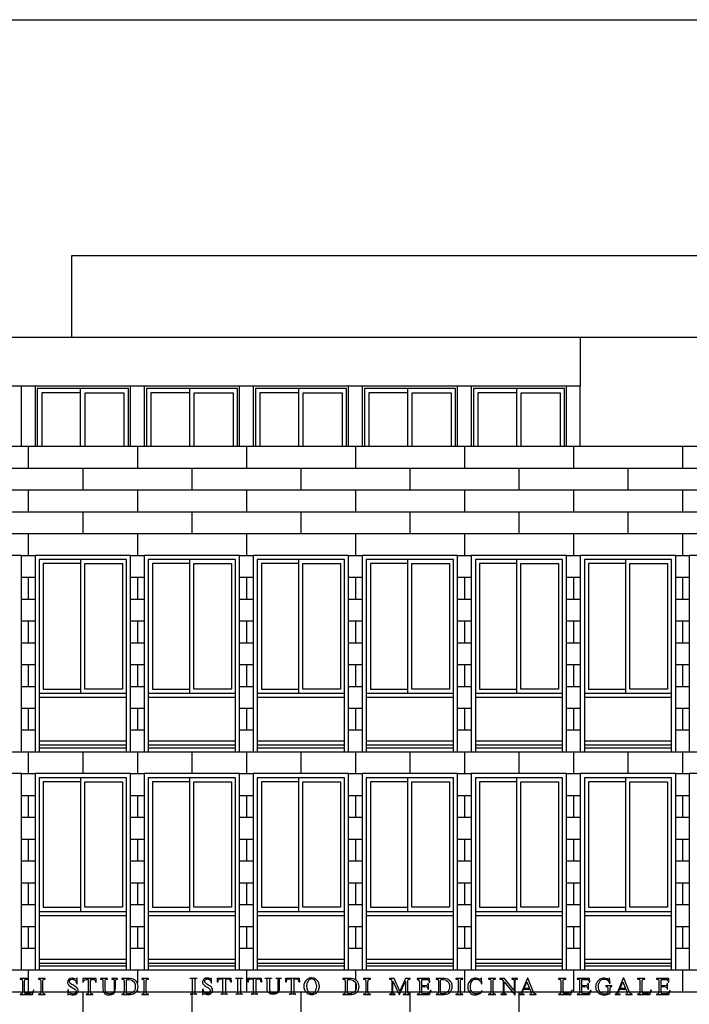
# Model space of a CAD drawing. Units: millimetres. Extents: x 1 to 447, y 0 to 406.
# Drawn here: x 292 to 304, y 349 to 367 of the extents above; entities that cross this region are included whole.
import ezdxf

# ---------------------------------------------------------------- set-up
doc = ezdxf.new("R2010")
doc.units = ezdxf.units.MM

msp = doc.modelspace()

# ---------------------------------------------------------------- linework, layer by layer
for p, q in [((302.398, 361.643), (306.148, 361.643)), ((302.398, 359.643), (302.398, 360.743)), ((292.273, 359.643), (292.273, 359.243)), ((294.273, 359.643), (294.273, 359.243)), ((296.273, 359.643), (296.273, 359.243)), ((298.273, 359.643), (298.273, 359.243)), ((300.273, 359.643), (300.273, 359.243)), ((302.273, 359.643), (302.273, 359.243)), ((304.273, 359.643), (304.273, 359.243)), ((280.073, 359.243), (346.016, 359.243)), ((293.273, 359.243), (293.273, 358.843)), ((295.273, 359.243), (295.273, 358.843)), ((297.273, 359.243), (297.273, 358.843)), ((299.273, 359.243), (299.273, 358.843)), ((301.273, 359.243), (301.273, 358.843)), ((303.273, 359.243), (303.273, 358.843)), ((280.073, 358.843), (346.016, 358.843)), ((292.273, 358.843), (292.273, 358.443)), ((294.273, 358.843), (294.273, 358.443)), ((296.273, 358.843), (296.273, 358.443)), ((298.273, 358.843), (298.273, 358.443)), ((300.273, 358.843), (300.273, 358.443)), ((302.273, 358.843), (302.273, 358.443)), ((304.273, 358.843), (304.273, 358.443)), ((280.073, 358.443), (346.016, 358.443)), ((293.273, 358.443), (293.273, 358.043)), ((295.273, 358.443), (295.273, 358.043)), ((297.273, 358.443), (297.273, 358.043)), ((299.273, 358.443), (299.273, 358.043)), ((301.273, 358.443), (301.273, 358.043)), ((303.273, 358.443), (303.273, 358.043)), ((280.073, 358.043), (346.016, 358.043)), ((292.273, 358.043), (292.273, 357.643)), ((294.273, 358.043), (294.273, 357.643)), ((296.273, 358.043), (296.273, 357.643)), ((298.273, 358.043), (298.273, 357.643)), ((300.273, 358.043), (300.273, 357.643)), ((302.273, 358.043), (302.273, 357.643)), ((304.273, 358.043), (304.273, 357.643)), ((292.148, 357.643), (290.398, 357.643)), ((292.148, 354.043), (292.148, 357.643)), ((292.148, 357.643), (292.398, 357.643)), ((294.148, 357.643), (292.398, 357.643)), ((292.398, 357.643), (292.398, 354.043)), ((294.148, 354.043), (294.148, 357.643)), ((294.148, 357.643), (294.398, 357.643)), ((296.148, 357.643), (294.398, 357.643)), ((294.398, 357.643), (294.398, 354.043)), ((296.148, 354.043), (296.148, 357.643)), ((296.148, 357.643), (296.398, 357.643)), ((298.148, 357.643), (296.398, 357.643)), ((296.398, 357.643), (296.398, 354.043)), ((298.148, 354.043), (298.148, 357.643)), ((298.148, 357.643), (298.398, 357.643)), ((300.148, 357.643), (298.398, 357.643)), ((298.398, 357.643), (298.398, 354.043)), ((300.148, 354.043), (300.148, 357.643)), ((300.148, 357.643), (300.398, 357.643)), ((302.148, 357.643), (300.398, 357.643)), ((300.398, 357.643), (300.398, 354.043)), ((302.148, 354.043), (302.148, 357.643)), ((302.148, 357.643), (302.398, 357.643)), ((304.148, 357.643), (302.398, 357.643)), ((302.398, 357.643), (302.398, 354.043)), ((304.148, 354.043), (304.148, 357.643)), ((304.148, 357.643), (304.398, 357.643)), ((306.148, 357.643), (304.398, 357.643)), ((304.398, 357.643), (304.398, 354.043)), ((294.073, 357.568), (292.473, 357.568)), ((292.473, 357.568), (292.473, 354.043)), ((294.073, 354.043), (294.073, 357.568)), ((296.073, 357.568), (294.473, 357.568)), ((294.473, 357.568), (294.473, 354.043)), ((296.073, 354.043), (296.073, 357.568)), ((298.073, 357.568), (296.473, 357.568)), ((296.473, 357.568), (296.473, 354.043)), ((298.073, 354.043), (298.073, 357.568)), ((300.073, 357.568), (298.473, 357.568)), ((298.473, 357.568), (298.473, 354.043)), ((300.073, 354.043), (300.073, 357.568)), ((302.073, 357.568), (300.473, 357.568)), ((300.473, 357.568), (300.473, 354.043)), ((302.073, 354.043), (302.073, 357.568)), ((304.073, 357.568), (302.473, 357.568)), ((302.473, 357.568), (302.473, 354.043)), ((304.073, 354.043), (304.073, 357.568)), ((292.148, 357.243), (292.398, 357.243)), ((292.273, 357.243), (292.273, 356.843)), ((294.148, 357.243), (294.398, 357.243)), ((294.273, 357.243), (294.273, 356.843)), ((296.148, 357.243), (296.398, 357.243)), ((296.273, 357.243), (296.273, 356.843)), ((298.148, 357.243), (298.398, 357.243)), ((298.273, 357.243), (298.273, 356.843)), ((300.148, 357.243), (300.398, 357.243)), ((300.273, 357.243), (300.273, 356.843)), ((302.148, 357.243), (302.398, 357.243)), ((302.273, 357.243), (302.273, 356.843)), ((304.148, 357.243), (304.398, 357.243)), ((304.273, 357.243), (304.273, 356.843)), ((292.148, 356.843), (292.398, 356.843)), ((294.148, 356.843), (294.398, 356.843)), ((296.148, 356.843), (296.398, 356.843)), ((298.148, 356.843), (298.398, 356.843)), ((300.148, 356.843), (300.398, 356.843)), ((302.148, 356.843), (302.398, 356.843)), ((304.148, 356.843), (304.398, 356.843)), ((292.148, 356.443), (292.398, 356.443)), ((292.273, 356.443), (292.273, 356.043)), ((294.148, 356.443), (294.398, 356.443)), ((294.273, 356.443), (294.273, 356.043)), ((296.148, 356.443), (296.398, 356.443)), ((296.273, 356.443), (296.273, 356.043)), ((298.148, 356.443), (298.398, 356.443)), ((298.273, 356.443), (298.273, 356.043)), ((300.148, 356.443), (300.398, 356.443)), ((300.273, 356.443), (300.273, 356.043)), ((302.148, 356.443), (302.398, 356.443)), ((302.273, 356.443), (302.273, 356.043)), ((304.148, 356.443), (304.398, 356.443)), ((304.273, 356.443), (304.273, 356.043)), ((292.148, 356.043), (292.398, 356.043)), ((294.148, 356.043), (294.398, 356.043)), ((296.148, 356.043), (296.398, 356.043)), ((298.148, 356.043), (298.398, 356.043)), ((300.148, 356.043), (300.398, 356.043)), ((302.148, 356.043), (302.398, 356.043)), ((304.148, 356.043), (304.398, 356.043)), ((292.148, 355.643), (292.398, 355.643)), ((292.273, 355.643), (292.273, 355.243)), ((294.148, 355.643), (294.398, 355.643)), ((294.273, 355.643), (294.273, 355.243)), ((296.148, 355.643), (296.398, 355.643)), ((296.273, 355.643), (296.273, 355.243)), ((298.148, 355.643), (298.398, 355.643)), ((298.273, 355.643), (298.273, 355.243)), ((300.148, 355.643), (300.398, 355.643)), ((300.273, 355.643), (300.273, 355.243)), ((302.148, 355.643), (302.398, 355.643)), ((302.273, 355.643), (302.273, 355.243)), ((304.148, 355.643), (304.398, 355.643)), ((304.273, 355.643), (304.273, 355.243)), ((292.148, 355.243), (292.398, 355.243)), ((294.148, 355.243), (294.398, 355.243)), ((296.148, 355.243), (296.398, 355.243)), ((298.148, 355.243), (298.398, 355.243)), ((300.148, 355.243), (300.398, 355.243)), ((302.148, 355.243), (302.398, 355.243)), ((304.148, 355.243), (304.398, 355.243)), ((292.473, 355.118), (294.073, 355.118)), ((294.473, 355.118), (296.073, 355.118)), ((296.473, 355.118), (298.073, 355.118)), ((298.473, 355.118), (300.073, 355.118)), ((300.473, 355.118), (302.073, 355.118)), ((302.473, 355.118), (304.073, 355.118)), ((292.473, 355.043), (294.073, 355.043)), ((294.473, 355.043), (296.073, 355.043)), ((296.473, 355.043), (298.073, 355.043)), ((298.473, 355.043), (300.073, 355.043)), ((300.473, 355.043), (302.073, 355.043)), ((302.473, 355.043), (304.073, 355.043)), ((292.148, 354.843), (292.398, 354.843)), ((292.273, 354.843), (292.273, 354.443)), ((294.148, 354.843), (294.398, 354.843)), ((294.273, 354.843), (294.273, 354.443)), ((296.148, 354.843), (296.398, 354.843)), ((296.273, 354.843), (296.273, 354.443)), ((298.148, 354.843), (298.398, 354.843)), ((298.273, 354.843), (298.273, 354.443)), ((300.148, 354.843), (300.398, 354.843)), ((300.273, 354.843), (300.273, 354.443)), ((302.148, 354.843), (302.398, 354.843)), ((302.273, 354.843), (302.273, 354.443)), ((304.148, 354.843), (304.398, 354.843)), ((304.273, 354.843), (304.273, 354.443)), ((292.148, 354.443), (292.398, 354.443)), ((294.148, 354.443), (294.398, 354.443)), ((296.148, 354.443), (296.398, 354.443)), ((298.148, 354.443), (298.398, 354.443)), ((300.148, 354.443), (300.398, 354.443)), ((302.148, 354.443), (302.398, 354.443)), ((304.148, 354.443), (304.398, 354.443)), ((292.473, 354.243), (294.073, 354.243)), ((292.473, 354.168), (294.073, 354.168)), ((294.473, 354.243), (296.073, 354.243)), ((294.473, 354.168), (296.073, 354.168)), ((296.473, 354.243), (298.073, 354.243)), ((296.473, 354.168), (298.073, 354.168)), ((298.473, 354.243), (300.073, 354.243)), ((298.473, 354.168), (300.073, 354.168)), ((300.473, 354.243), (302.073, 354.243)), ((300.473, 354.168), (302.073, 354.168)), ((302.473, 354.243), (304.073, 354.243)), ((302.473, 354.168), (304.073, 354.168)), ((290.398, 354.043), (292.148, 354.043)), ((292.148, 354.043), (292.398, 354.043)), ((292.273, 354.043), (292.273, 353.643)), ((292.398, 354.043), (294.148, 354.043)), ((292.473, 354.118), (294.073, 354.118)), ((293.273, 354.043), (293.273, 353.643)), ((294.148, 354.043), (294.398, 354.043)), ((294.273, 354.043), (294.273, 353.643)), ((294.398, 354.043), (296.148, 354.043)), ((294.473, 354.118), (296.073, 354.118)), ((295.273, 354.043), (295.273, 353.643)), ((296.148, 354.043), (296.398, 354.043)), ((296.273, 354.043), (296.273, 353.643)), ((296.398, 354.043), (298.148, 354.043)), ((296.473, 354.118), (298.073, 354.118)), ((297.273, 354.043), (297.273, 353.643)), ((298.148, 354.043), (298.398, 354.043)), ((298.273, 354.043), (298.273, 353.643)), ((298.398, 354.043), (300.148, 354.043)), ((298.473, 354.118), (300.073, 354.118)), ((299.273, 354.043), (299.273, 353.643)), ((300.148, 354.043), (300.398, 354.043)), ((300.273, 354.043), (300.273, 353.643)), ((300.398, 354.043), (302.148, 354.043)), ((300.473, 354.118), (302.073, 354.118)), ((301.273, 354.043), (301.273, 353.643)), ((302.148, 354.043), (302.398, 354.043)), ((302.273, 354.043), (302.273, 353.643)), ((302.398, 354.043), (304.148, 354.043)), ((302.473, 354.118), (304.073, 354.118)), ((303.273, 354.043), (303.273, 353.643)), ((304.148, 354.043), (304.398, 354.043)), ((304.273, 354.043), (304.273, 353.643)), ((304.398, 354.043), (306.148, 354.043)), ((292.148, 353.643), (290.398, 353.643)), ((292.148, 353.643), (292.398, 353.643)), ((292.148, 350.043), (292.148, 353.643)), ((294.148, 353.643), (292.398, 353.643)), ((292.398, 353.643), (292.398, 350.043)), ((294.148, 353.643), (294.398, 353.643)), ((294.148, 350.043), (294.148, 353.643)), ((296.148, 353.643), (294.398, 353.643)), ((294.398, 353.643), (294.398, 350.043)), ((296.148, 353.643), (296.398, 353.643)), ((296.148, 350.043), (296.148, 353.643)), ((298.148, 353.643), (296.398, 353.643)), ((296.398, 353.643), (296.398, 350.043)), ((298.148, 353.643), (298.398, 353.643)), ((298.148, 350.043), (298.148, 353.643)), ((300.148, 353.643), (298.398, 353.643)), ((298.398, 353.643), (298.398, 350.043)), ((300.148, 353.643), (300.398, 353.643)), ((300.148, 350.043), (300.148, 353.643)), ((302.148, 353.643), (300.398, 353.643)), ((300.398, 353.643), (300.398, 350.043)), ((302.148, 353.643), (302.398, 353.643)), ((302.148, 350.043), (302.148, 353.643)), ((304.148, 353.643), (302.398, 353.643)), ((302.398, 353.643), (302.398, 350.043)), ((304.148, 353.643), (304.398, 353.643)), ((304.148, 350.043), (304.148, 353.643)), ((306.148, 353.643), (304.398, 353.643)), ((304.398, 353.643), (304.398, 350.043)), ((294.073, 353.568), (292.473, 353.568)), ((292.473, 353.568), (292.473, 350.043)), ((294.073, 350.043), (294.073, 353.568)), ((296.073, 353.568), (294.473, 353.568)), ((294.473, 353.568), (294.473, 350.043)), ((296.073, 350.043), (296.073, 353.568)), ((298.073, 353.568), (296.473, 353.568)), ((296.473, 353.568), (296.473, 350.043)), ((298.073, 350.043), (298.073, 353.568)), ((300.073, 353.568), (298.473, 353.568)), ((298.473, 353.568), (298.473, 350.043)), ((300.073, 350.043), (300.073, 353.568)), ((302.073, 353.568), (300.473, 353.568)), ((300.473, 353.568), (300.473, 350.043)), ((302.073, 350.043), (302.073, 353.568)), ((304.073, 353.568), (302.473, 353.568)), ((302.473, 353.568), (302.473, 350.043)), ((304.073, 350.043), (304.073, 353.568)), ((292.148, 353.243), (292.398, 353.243)), ((292.273, 353.243), (292.273, 352.843)), ((294.148, 353.243), (294.398, 353.243)), ((294.273, 353.243), (294.273, 352.843)), ((296.148, 353.243), (296.398, 353.243)), ((296.273, 353.243), (296.273, 352.843)), ((298.148, 353.243), (298.398, 353.243)), ((298.273, 353.243), (298.273, 352.843)), ((300.148, 353.243), (300.398, 353.243)), ((300.273, 353.243), (300.273, 352.843)), ((302.148, 353.243), (302.398, 353.243)), ((302.273, 353.243), (302.273, 352.843)), ((304.148, 353.243), (304.398, 353.243)), ((304.273, 353.243), (304.273, 352.843)), ((292.148, 352.843), (292.398, 352.843)), ((294.148, 352.843), (294.398, 352.843)), ((296.148, 352.843), (296.398, 352.843)), ((298.148, 352.843), (298.398, 352.843)), ((300.148, 352.843), (300.398, 352.843)), ((302.148, 352.843), (302.398, 352.843)), ((304.148, 352.843), (304.398, 352.843)), ((292.148, 352.443), (292.398, 352.443)), ((292.273, 352.443), (292.273, 352.043)), ((294.148, 352.443), (294.398, 352.443)), ((294.273, 352.443), (294.273, 352.043)), ((296.148, 352.443), (296.398, 352.443)), ((296.273, 352.443), (296.273, 352.043)), ((298.148, 352.443), (298.398, 352.443)), ((298.273, 352.443), (298.273, 352.043)), ((300.148, 352.443), (300.398, 352.443)), ((300.273, 352.443), (300.273, 352.043)), ((302.148, 352.443), (302.398, 352.443)), ((302.273, 352.443), (302.273, 352.043)), ((304.148, 352.443), (304.398, 352.443)), ((304.273, 352.443), (304.273, 352.043)), ((292.148, 352.043), (292.398, 352.043)), ((294.148, 352.043), (294.398, 352.043)), ((296.148, 352.043), (296.398, 352.043)), ((298.148, 352.043), (298.398, 352.043)), ((300.148, 352.043), (300.398, 352.043)), ((302.148, 352.043), (302.398, 352.043)), ((304.148, 352.043), (304.398, 352.043)), ((292.148, 351.643), (292.398, 351.643)), ((292.273, 351.643), (292.273, 351.243)), ((294.148, 351.643), (294.398, 351.643)), ((294.273, 351.643), (294.273, 351.243)), ((296.148, 351.643), (296.398, 351.643)), ((296.273, 351.643), (296.273, 351.243)), ((298.148, 351.643), (298.398, 351.643)), ((298.273, 351.643), (298.273, 351.243)), ((300.148, 351.643), (300.398, 351.643)), ((300.273, 351.643), (300.273, 351.243)), ((302.148, 351.643), (302.398, 351.643)), ((302.273, 351.643), (302.273, 351.243)), ((304.148, 351.643), (304.398, 351.643)), ((304.273, 351.643), (304.273, 351.243)), ((292.148, 351.243), (292.398, 351.243)), ((292.473, 351.118), (294.073, 351.118)), ((294.148, 351.243), (294.398, 351.243)), ((294.473, 351.118), (296.073, 351.118)), ((296.148, 351.243), (296.398, 351.243)), ((296.473, 351.118), (298.073, 351.118)), ((298.148, 351.243), (298.398, 351.243)), ((298.473, 351.118), (300.073, 351.118)), ((300.148, 351.243), (300.398, 351.243)), ((300.473, 351.118), (302.073, 351.118)), ((302.148, 351.243), (302.398, 351.243)), ((302.473, 351.118), (304.073, 351.118)), ((304.148, 351.243), (304.398, 351.243)), ((292.473, 351.043), (294.073, 351.043)), ((294.473, 351.043), (296.073, 351.043)), ((296.473, 351.043), (298.073, 351.043)), ((298.473, 351.043), (300.073, 351.043)), ((300.473, 351.043), (302.073, 351.043)), ((302.473, 351.043), (304.073, 351.043)), ((292.148, 350.843), (292.398, 350.843)), ((292.273, 350.843), (292.273, 350.443)), ((294.148, 350.843), (294.398, 350.843)), ((294.273, 350.843), (294.273, 350.443)), ((296.148, 350.843), (296.398, 350.843)), ((296.273, 350.843), (296.273, 350.443)), ((298.148, 350.843), (298.398, 350.843)), ((298.273, 350.843), (298.273, 350.443)), ((300.148, 350.843), (300.398, 350.843)), ((300.273, 350.843), (300.273, 350.443)), ((302.148, 350.843), (302.398, 350.843)), ((302.273, 350.843), (302.273, 350.443)), ((304.148, 350.843), (304.398, 350.843)), ((304.273, 350.843), (304.273, 350.443)), ((292.148, 350.443), (292.398, 350.443)), ((294.148, 350.443), (294.398, 350.443)), ((296.148, 350.443), (296.398, 350.443)), ((298.148, 350.443), (298.398, 350.443)), ((300.148, 350.443), (300.398, 350.443)), ((302.148, 350.443), (302.398, 350.443)), ((304.148, 350.443), (304.398, 350.443)), ((292.473, 350.243), (294.073, 350.243)), ((294.473, 350.243), (296.073, 350.243)), ((296.473, 350.243), (298.073, 350.243)), ((298.473, 350.243), (300.073, 350.243)), ((300.473, 350.243), (302.073, 350.243)), ((302.473, 350.243), (304.073, 350.243)), ((290.398, 350.043), (292.148, 350.043)), ((292.148, 350.043), (292.398, 350.043)), ((292.273, 350.043), (292.273, 349.643)), ((292.398, 350.043), (294.148, 350.043)), ((292.473, 350.168), (294.073, 350.168)), ((292.473, 350.118), (294.073, 350.118)), ((294.148, 350.043), (294.398, 350.043)), ((294.273, 350.043), (294.273, 349.803)), ((294.398, 350.043), (296.148, 350.043)), ((294.473, 350.168), (296.073, 350.168)), ((294.473, 350.118), (296.073, 350.118)), ((296.148, 350.043), (296.398, 350.043)), ((296.273, 350.043), (296.273, 349.643)), ((296.398, 350.043), (298.148, 350.043)), ((296.473, 350.168), (298.073, 350.168)), ((296.473, 350.118), (298.073, 350.118)), ((298.148, 350.043), (298.398, 350.043)), ((298.273, 350.043), (298.273, 349.864)), ((298.398, 350.043), (300.148, 350.043)), ((298.473, 350.168), (300.073, 350.168)), ((298.473, 350.118), (300.073, 350.118)), ((300.148, 350.043), (300.398, 350.043)), ((300.273, 350.043), (300.273, 349.643)), ((300.398, 350.043), (302.148, 350.043)), ((300.473, 350.168), (302.073, 350.168)), ((300.473, 350.118), (302.073, 350.118)), ((302.148, 350.043), (302.398, 350.043)), ((302.273, 350.043), (302.273, 349.643)), ((302.398, 350.043), (304.148, 350.043)), ((302.473, 350.168), (304.073, 350.168)), ((302.473, 350.118), (304.073, 350.118)), ((304.148, 350.043), (304.398, 350.043)), ((304.273, 350.043), (304.273, 349.643)), ((304.398, 350.043), (306.148, 350.043)), ((298.983, 349.885), (298.9, 349.885)), ((298.9, 349.885), (298.9, 349.877)), ((298.9, 349.877), (298.926, 349.873)), ((298.926, 349.873), (298.937, 349.862)), ((298.937, 349.862), (298.941, 349.834)), ((298.941, 349.834), (298.941, 349.64)), ((298.961, 349.643), (298.961, 349.839)), ((298.961, 349.839), (299.074, 349.592)), ((299.089, 349.656), (298.983, 349.885)), ((299.081, 349.592), (299.194, 349.839)), ((299.194, 349.885), (299.089, 349.656)), ((299.277, 349.885), (299.194, 349.885)), ((299.194, 349.839), (299.194, 349.64)), ((299.236, 349.837), (299.24, 349.866)), ((299.236, 349.643), (299.236, 349.837)), ((299.24, 349.866), (299.241, 349.866)), ((299.241, 349.866), (299.267, 349.877)), ((299.267, 349.877), (299.277, 349.877)), ((299.277, 349.877), (299.277, 349.885)), ((300.37, 349.84), (300.353, 349.815)), ((300.392, 349.861), (300.37, 349.84)), ((300.407, 349.872), (300.392, 349.861)), ((300.397, 349.815), (300.412, 349.843)), ((300.435, 349.884), (300.407, 349.872)), ((300.412, 349.843), (300.433, 349.862)), ((300.433, 349.862), (300.456, 349.872)), ((300.464, 349.89), (300.435, 349.884)), ((300.456, 349.872), (300.486, 349.876)), ((300.482, 349.892), (300.464, 349.89)), ((300.512, 349.889), (300.482, 349.892)), ((300.49, 349.876), (300.52, 349.871)), ((300.541, 349.878), (300.512, 349.889)), ((300.545, 349.876), (300.541, 349.878)), ((300.558, 349.871), (300.545, 349.876)), ((280.073, 349.643), (346.016, 349.643)), ((293.273, 349.643), (293.273, 349.243)), ((294.273, 349.675), (294.273, 349.643)), ((295.273, 349.643), (295.273, 349.243)), ((297.273, 349.643), (297.273, 349.243)), ((298.273, 349.81), (298.273, 349.664)), ((298.941, 349.64), (298.937, 349.611)), ((298.965, 349.611), (298.961, 349.643)), ((299.194, 349.64), (299.189, 349.611)), ((299.24, 349.611), (299.236, 349.643)), ((299.273, 349.643), (299.273, 349.243)), ((300.336, 349.765), (300.333, 349.734)), ((300.333, 349.734), (300.334, 349.723)), ((300.334, 349.723), (300.338, 349.692)), ((300.344, 349.794), (300.336, 349.765)), ((300.338, 349.692), (300.348, 349.664)), ((300.353, 349.815), (300.344, 349.794)), ((300.348, 349.664), (300.363, 349.639)), ((300.363, 349.639), (300.371, 349.63)), ((300.383, 349.734), (300.384, 349.757)), ((300.385, 349.701), (300.383, 349.734)), ((300.384, 349.757), (300.388, 349.788)), ((300.393, 349.673), (300.385, 349.701)), ((300.388, 349.788), (300.396, 349.814)), ((300.396, 349.664), (300.393, 349.673)), ((300.396, 349.814), (300.397, 349.815)), ((300.412, 349.638), (300.396, 349.664)), ((300.585, 349.657), (300.563, 349.632)), ((300.579, 349.633), (300.598, 349.661)), ((300.591, 349.665), (300.585, 349.657)), ((300.598, 349.661), (300.591, 349.665)), ((301.273, 349.643), (301.273, 349.243)), ((293.368, 349.611), (293.368, 349.611)), ((298.91, 349.6), (298.9, 349.6)), ((298.9, 349.6), (298.9, 349.592)), ((298.9, 349.592), (299.002, 349.592)), ((298.936, 349.611), (298.91, 349.6)), ((298.937, 349.611), (298.936, 349.611)), ((298.966, 349.609), (298.965, 349.611)), ((298.992, 349.6), (298.966, 349.609)), ((299.002, 349.6), (298.992, 349.6)), ((299.002, 349.592), (299.002, 349.6)), ((299.074, 349.592), (299.081, 349.592)), ((299.152, 349.6), (299.152, 349.592)), ((299.163, 349.6), (299.152, 349.6)), ((299.152, 349.592), (299.277, 349.592)), ((299.189, 349.611), (299.163, 349.6)), ((299.189, 349.611), (299.189, 349.611)), ((299.241, 349.609), (299.24, 349.611)), ((299.267, 349.6), (299.241, 349.609)), ((299.277, 349.6), (299.267, 349.6)), ((299.277, 349.592), (299.277, 349.6)), ((300.371, 349.63), (300.392, 349.61)), ((300.392, 349.61), (300.417, 349.596)), ((300.434, 349.62), (300.412, 349.638)), ((300.417, 349.596), (300.445, 349.588)), ((300.461, 349.608), (300.434, 349.62)), ((300.445, 349.588), (300.476, 349.585)), ((300.492, 349.604), (300.461, 349.608)), ((300.476, 349.585), (300.49, 349.585)), ((300.49, 349.585), (300.52, 349.591)), ((300.523, 349.608), (300.492, 349.604)), ((300.492, 349.604), (300.492, 349.604)), ((300.52, 349.591), (300.546, 349.603)), ((300.543, 349.617), (300.523, 349.608)), ((300.563, 349.632), (300.543, 349.617)), ((300.546, 349.603), (300.559, 349.612)), ((300.559, 349.612), (300.579, 349.633))]:
    msp.add_line(p, q)
for points in [[(351.22, 367.464), (351.22, 337.764), (191.22, 337.764), (191.22, 367.464)], [(302.398, 361.643), (302.398, 360.743), (280.173, 360.743), (280.173, 361.643)], [(280.073, 359.643), (330.473, 359.643), (330.473, 349.243), (280.073, 349.243)], [(293.31, 357.493), (293.998, 357.493), (293.998, 355.193), (293.31, 355.193)], [(295.31, 357.493), (295.998, 357.493), (295.998, 355.193), (295.31, 355.193)], [(297.31, 357.493), (297.998, 357.493), (297.998, 355.193), (297.31, 355.193)], [(299.31, 357.493), (299.998, 357.493), (299.998, 355.193), (299.31, 355.193)], [(301.31, 357.493), (301.998, 357.493), (301.998, 355.193), (301.31, 355.193)], [(303.31, 357.493), (303.998, 357.493), (303.998, 355.193), (303.31, 355.193)], [(293.31, 353.493), (293.998, 353.493), (293.998, 351.193), (293.31, 351.193)], [(295.31, 353.493), (295.998, 353.493), (295.998, 351.193), (295.31, 351.193)], [(297.31, 353.493), (297.998, 353.493), (297.998, 351.193), (297.31, 351.193)], [(299.31, 353.493), (299.998, 353.493), (299.998, 351.193), (299.31, 351.193)], [(301.31, 353.493), (301.998, 353.493), (301.998, 351.193), (301.31, 351.193)], [(303.31, 353.493), (303.998, 353.493), (303.998, 351.193), (303.31, 351.193)], [(292.122, 349.6), (292.122, 349.592), (292.349, 349.592), (292.374, 349.671), (292.367, 349.673), (292.359, 349.656), (292.344, 349.633), (292.344, 349.633), (292.32, 349.615), (292.307, 349.612), (292.272, 349.61), (292.245, 349.61), (292.217, 349.613), (292.209, 349.619), (292.206, 349.644), (292.206, 349.833), (292.209, 349.861), (292.222, 349.873), (292.223, 349.873), (292.255, 349.877), (292.255, 349.885), (292.122, 349.885), (292.122, 349.877), (292.133, 349.877), (292.158, 349.868), (292.16, 349.865), (292.164, 349.833), (292.164, 349.641), (292.159, 349.612), (292.159, 349.611), (292.133, 349.6)], [(292.458, 349.885), (292.458, 349.877), (292.469, 349.877), (292.489, 349.872), (292.498, 349.862), (292.5, 349.833), (292.5, 349.638), (292.495, 349.61), (292.469, 349.6), (292.458, 349.6), (292.458, 349.592), (292.584, 349.592), (292.584, 349.6), (292.574, 349.6), (292.554, 349.605), (292.545, 349.614), (292.542, 349.644), (292.542, 349.839), (292.548, 349.866), (292.574, 349.877), (292.584, 349.877), (292.584, 349.885)], [(293.047, 349.612), (293.039, 349.618), (293.018, 349.638), (293.012, 349.653), (293.004, 349.685), (292.995, 349.685), (292.995, 349.585), (293.004, 349.585), (293.008, 349.599), (293.016, 349.602), (293.043, 349.595), (293.071, 349.587), (293.095, 349.585), (293.109, 349.586), (293.137, 349.594), (293.161, 349.61), (293.165, 349.613), (293.182, 349.638), (293.187, 349.667), (293.187, 349.671), (293.179, 349.7), (293.176, 349.705), (293.156, 349.728), (293.154, 349.73), (293.133, 349.743), (293.1, 349.762), (293.08, 349.773), (293.053, 349.791), (293.036, 349.805), (293.027, 349.829), (293.027, 349.835), (293.042, 349.861), (293.05, 349.867), (293.079, 349.875), (293.088, 349.874), (293.117, 349.864), (293.126, 349.859), (293.146, 349.837), (293.153, 349.822), (293.16, 349.791), (293.168, 349.791), (293.168, 349.892), (293.16, 349.892), (293.154, 349.878), (293.145, 349.875), (293.128, 349.88), (293.107, 349.888), (293.078, 349.892), (293.07, 349.892), (293.041, 349.885), (293.017, 349.869), (293.016, 349.868), (292.998, 349.843), (292.993, 349.815), (292.993, 349.81), (293.001, 349.782), (293.004, 349.776), (293.025, 349.754), (293.026, 349.753), (293.047, 349.738), (293.078, 349.72), (293.105, 349.705), (293.125, 349.692), (293.143, 349.672), (293.149, 349.65), (293.148, 349.642), (293.133, 349.616), (293.121, 349.608), (293.09, 349.602), (293.076, 349.603)], [(293.75, 349.604), (293.722, 349.612), (293.721, 349.612), (293.698, 349.632), (293.696, 349.636), (293.687, 349.666), (293.685, 349.676), (293.684, 349.705), (293.684, 349.838), (293.689, 349.866), (293.689, 349.866), (293.715, 349.877), (293.726, 349.877), (293.726, 349.885), (293.6, 349.885), (293.6, 349.877), (293.61, 349.877), (293.635, 349.869), (293.637, 349.865), (293.642, 349.833), (293.642, 349.703), (293.645, 349.668), (293.649, 349.647), (293.663, 349.622), (293.684, 349.601), (293.695, 349.596), (293.722, 349.587), (293.757, 349.585), (293.771, 349.585), (293.803, 349.591), (293.827, 349.603), (293.847, 349.62), (293.861, 349.644), (293.863, 349.65), (293.868, 349.677), (293.87, 349.713), (293.87, 349.834), (293.875, 349.862), (293.876, 349.864), (293.901, 349.877), (293.912, 349.877), (293.912, 349.885), (293.808, 349.885), (293.808, 349.877), (293.819, 349.877), (293.844, 349.868), (293.846, 349.865), (293.85, 349.833), (293.85, 349.706), (293.848, 349.671), (293.842, 349.649), (293.835, 349.636), (293.811, 349.616), (293.791, 349.608), (293.759, 349.603)], [(294.229, 349.62), (294.248, 349.638), (294.262, 349.654), (294.275, 349.68), (294.283, 349.708), (294.286, 349.74), (294.284, 349.764), (294.277, 349.794), (294.265, 349.82), (294.256, 349.834), (294.235, 349.855), (294.21, 349.87), (294.203, 349.873), (294.177, 349.88), (294.146, 349.884), (294.11, 349.885), (293.99, 349.885), (293.99, 349.877), (294.001, 349.877), (294.027, 349.868), (294.028, 349.865), (294.033, 349.833), (294.033, 349.64), (294.028, 349.612), (294.027, 349.611), (294.001, 349.6), (293.99, 349.6), (293.99, 349.592), (294.122, 349.592), (294.145, 349.593), (294.177, 349.598), (294.205, 349.607)], [(294.124, 349.869), (294.154, 349.864), (294.181, 349.852), (294.203, 349.834), (294.211, 349.824), (294.225, 349.799), (294.234, 349.771), (294.236, 349.738), (294.236, 349.722), (294.231, 349.691), (294.22, 349.665), (294.203, 349.642), (294.201, 349.64), (294.178, 349.622), (294.15, 349.611), (294.12, 349.607), (294.106, 349.608), (294.074, 349.613), (294.074, 349.862), (294.089, 349.866), (294.118, 349.869)], [(294.353, 349.885), (294.353, 349.877), (294.364, 349.877), (294.383, 349.872), (294.392, 349.862), (294.395, 349.833), (294.395, 349.638), (294.39, 349.61), (294.364, 349.6), (294.353, 349.6), (294.353, 349.592), (294.479, 349.592), (294.479, 349.6), (294.468, 349.6), (294.448, 349.605), (294.439, 349.614), (294.436, 349.644), (294.436, 349.839), (294.442, 349.866), (294.468, 349.877), (294.479, 349.877), (294.479, 349.885)], [(295.28, 349.617), (295.282, 349.627), (295.282, 349.862), (295.28, 349.872), (295.277, 349.877), (295.272, 349.882), (295.267, 349.885), (295.257, 349.887), (295.245, 349.887), (295.245, 349.892), (295.365, 349.892), (295.365, 349.887), (295.352, 349.887), (295.342, 349.885), (295.337, 349.882), (295.332, 349.877), (295.33, 349.872), (295.327, 349.862), (295.327, 349.627), (295.33, 349.617), (295.332, 349.612), (295.337, 349.607), (295.342, 349.605), (295.352, 349.602), (295.365, 349.602), (295.365, 349.597), (295.245, 349.597), (295.245, 349.602), (295.257, 349.602), (295.267, 349.605), (295.272, 349.607), (295.277, 349.612)], [(295.561, 349.88), (295.574, 349.877), (295.586, 349.872), (295.599, 349.865), (295.606, 349.857), (295.616, 349.845), (295.624, 349.83), (295.629, 349.815), (295.631, 349.8), (295.636, 349.8), (295.636, 349.895), (295.631, 349.895), (295.626, 349.887), (295.624, 349.885), (295.619, 349.882), (295.609, 349.882), (295.594, 349.887), (295.586, 349.89), (295.576, 349.892), (295.561, 349.895), (295.541, 349.895), (295.524, 349.892), (295.516, 349.89), (295.506, 349.885), (295.499, 349.88), (295.486, 349.867), (295.479, 349.855), (295.474, 349.84), (295.471, 349.825), (295.471, 349.815), (295.474, 349.8), (295.476, 349.792), (295.481, 349.782), (295.491, 349.77), (295.506, 349.757), (295.524, 349.745), (295.536, 349.737), (295.554, 349.727), (295.566, 349.72), (295.574, 349.715), (295.584, 349.707), (295.596, 349.697), (295.604, 349.687), (295.609, 349.677), (295.611, 349.665), (295.611, 349.65), (295.609, 349.64), (295.606, 349.635), (295.599, 349.625), (295.589, 349.617), (295.579, 349.612), (295.564, 349.61), (295.554, 349.61), (295.536, 349.612), (295.524, 349.617), (295.509, 349.627), (295.499, 349.64), (295.491, 349.652), (295.486, 349.665), (295.481, 349.68), (295.479, 349.692), (295.471, 349.692), (295.471, 349.595), (295.479, 349.595), (295.481, 349.6), (295.486, 349.605), (295.494, 349.607), (295.501, 349.607), (295.534, 349.597), (295.546, 349.595), (295.566, 349.592), (295.574, 349.592), (295.589, 349.595), (295.596, 349.597), (295.609, 349.602), (295.624, 349.612), (295.636, 349.625), (295.644, 349.635), (295.649, 349.645), (295.651, 349.652), (295.654, 349.665), (295.654, 349.675), (295.651, 349.69), (295.649, 349.7), (295.641, 349.715), (295.634, 349.725), (295.616, 349.742), (295.606, 349.75), (295.591, 349.76), (295.569, 349.772), (295.549, 349.785), (295.541, 349.79), (295.529, 349.8), (295.516, 349.812), (295.511, 349.822), (295.509, 349.835), (295.509, 349.845), (295.511, 349.855), (295.519, 349.865), (295.529, 349.872), (295.541, 349.877), (295.554, 349.88)], [(297.53, 349.607), (297.54, 349.612), (297.558, 349.625), (297.573, 349.64), (297.585, 349.655), (297.593, 349.667), (297.6, 349.682), (297.605, 349.697), (297.61, 349.715), (297.613, 349.737), (297.613, 349.752), (297.61, 349.775), (297.605, 349.792), (297.6, 349.807), (297.593, 349.822), (297.585, 349.835), (297.573, 349.85), (297.558, 349.865), (297.54, 349.877), (297.53, 349.882), (297.513, 349.89), (297.493, 349.895), (297.475, 349.897), (297.465, 349.897), (297.448, 349.895), (297.428, 349.89), (297.41, 349.882), (297.4, 349.877), (297.383, 349.865), (297.368, 349.85), (297.355, 349.835), (297.348, 349.822), (297.34, 349.807), (297.335, 349.792), (297.33, 349.775), (297.328, 349.752), (297.328, 349.737), (297.33, 349.715), (297.335, 349.697), (297.34, 349.682), (297.348, 349.667), (297.355, 349.655), (297.368, 349.64), (297.383, 349.625), (297.4, 349.612), (297.41, 349.607), (297.428, 349.6), (297.448, 349.595), (297.465, 349.592), (297.475, 349.592), (297.493, 349.595), (297.513, 349.6)], [(297.518, 349.63), (297.528, 349.64), (297.535, 349.65), (297.548, 349.672), (297.555, 349.692), (297.56, 349.717), (297.563, 349.74), (297.563, 349.75), (297.56, 349.772), (297.555, 349.797), (297.548, 349.817), (297.535, 349.84), (297.528, 349.85), (297.518, 349.86), (297.505, 349.87), (297.49, 349.877), (297.478, 349.88), (297.463, 349.88), (297.45, 349.877), (297.435, 349.87), (297.423, 349.86), (297.413, 349.85), (297.405, 349.84), (297.393, 349.817), (297.385, 349.797), (297.38, 349.772), (297.378, 349.75), (297.378, 349.74), (297.38, 349.717), (297.385, 349.692), (297.393, 349.672), (297.405, 349.65), (297.413, 349.64), (297.423, 349.63), (297.435, 349.62), (297.45, 349.612), (297.463, 349.61), (297.478, 349.61), (297.49, 349.612), (297.505, 349.62)], [(298.282, 349.62), (298.302, 349.638), (298.315, 349.654), (298.329, 349.68), (298.336, 349.708), (298.339, 349.74), (298.337, 349.764), (298.33, 349.794), (298.318, 349.82), (298.309, 349.834), (298.288, 349.855), (298.264, 349.87), (298.256, 349.873), (298.23, 349.88), (298.2, 349.884), (298.163, 349.885), (298.044, 349.885), (298.044, 349.877), (298.055, 349.877), (298.08, 349.868), (298.081, 349.865), (298.086, 349.833), (298.086, 349.64), (298.081, 349.612), (298.081, 349.611), (298.055, 349.6), (298.044, 349.6), (298.044, 349.592), (298.175, 349.592), (298.199, 349.593), (298.23, 349.598), (298.258, 349.607)], [(298.178, 349.869), (298.208, 349.864), (298.234, 349.852), (298.257, 349.834), (298.265, 349.824), (298.279, 349.799), (298.287, 349.771), (298.29, 349.738), (298.289, 349.722), (298.284, 349.691), (298.273, 349.665), (298.257, 349.642), (298.254, 349.64), (298.231, 349.622), (298.204, 349.611), (298.174, 349.607), (298.16, 349.608), (298.127, 349.613), (298.127, 349.862), (298.143, 349.866), (298.172, 349.869)], [(298.421, 349.885), (298.421, 349.877), (298.432, 349.877), (298.451, 349.872), (298.46, 349.862), (298.463, 349.833), (298.463, 349.638), (298.458, 349.61), (298.432, 349.6), (298.421, 349.6), (298.421, 349.592), (298.547, 349.592), (298.547, 349.6), (298.536, 349.6), (298.516, 349.605), (298.507, 349.614), (298.504, 349.644), (298.504, 349.833), (298.505, 349.839), (298.51, 349.866), (298.536, 349.877), (298.547, 349.877), (298.547, 349.885)], [(299.992, 349.62), (300.012, 349.638), (300.024, 349.654), (300.038, 349.68), (300.046, 349.708), (300.048, 349.74), (300.047, 349.764), (300.04, 349.794), (300.028, 349.82), (300.019, 349.834), (299.998, 349.855), (299.973, 349.87), (299.966, 349.873), (299.94, 349.88), (299.909, 349.884), (299.873, 349.885), (299.754, 349.885), (299.754, 349.877), (299.764, 349.877), (299.789, 349.868), (299.791, 349.865), (299.796, 349.833), (299.796, 349.64), (299.791, 349.612), (299.791, 349.611), (299.764, 349.6), (299.754, 349.6), (299.754, 349.592), (299.884, 349.592), (299.908, 349.593), (299.94, 349.598), (299.968, 349.607)], [(299.887, 349.869), (299.917, 349.864), (299.943, 349.852), (299.966, 349.834), (299.975, 349.824), (299.989, 349.799), (299.997, 349.771), (299.999, 349.738), (299.999, 349.722), (299.994, 349.691), (299.983, 349.665), (299.966, 349.642), (299.964, 349.64), (299.94, 349.622), (299.913, 349.611), (299.883, 349.607), (299.87, 349.608), (299.837, 349.613), (299.837, 349.862), (299.852, 349.866), (299.882, 349.869)], [(300.117, 349.885), (300.117, 349.877), (300.127, 349.877), (300.147, 349.872), (300.156, 349.862), (300.159, 349.833), (300.159, 349.638), (300.154, 349.61), (300.127, 349.6), (300.117, 349.6), (300.117, 349.592), (300.242, 349.592), (300.242, 349.6), (300.232, 349.6), (300.212, 349.605), (300.203, 349.614), (300.2, 349.644), (300.2, 349.839), (300.206, 349.866), (300.232, 349.877), (300.242, 349.877), (300.242, 349.885)], [(300.715, 349.885), (300.715, 349.877), (300.726, 349.877), (300.746, 349.872), (300.755, 349.862), (300.758, 349.833), (300.758, 349.638), (300.752, 349.61), (300.726, 349.6), (300.715, 349.6), (300.715, 349.592), (300.841, 349.592), (300.841, 349.6), (300.831, 349.6), (300.811, 349.605), (300.801, 349.614), (300.799, 349.644), (300.799, 349.839), (300.805, 349.866), (300.831, 349.877), (300.841, 349.877), (300.841, 349.885)], [(300.925, 349.885), (300.925, 349.877), (300.945, 349.875), (300.964, 349.866), (300.983, 349.847), (300.983, 349.64), (300.978, 349.611), (300.952, 349.6), (300.942, 349.6), (300.942, 349.592), (301.044, 349.592), (301.044, 349.6), (301.033, 349.6), (301.008, 349.609), (301.006, 349.611), (301.003, 349.643), (301.003, 349.823), (301.195, 349.587), (301.203, 349.587), (301.203, 349.837), (301.208, 349.866), (301.208, 349.866), (301.234, 349.877), (301.245, 349.877), (301.245, 349.885), (301.143, 349.885), (301.143, 349.877), (301.153, 349.877), (301.178, 349.868), (301.18, 349.866), (301.184, 349.834), (301.184, 349.665), (301.005, 349.885)], [(301.427, 349.892), (301.323, 349.65), (301.314, 349.629), (301.299, 349.608), (301.276, 349.6), (301.276, 349.592), (301.367, 349.592), (301.367, 349.6), (301.34, 349.606), (301.334, 349.619), (301.341, 349.644), (301.361, 349.69), (301.474, 349.69), (301.492, 349.648), (301.493, 349.647), (301.501, 349.618), (301.495, 349.606), (301.471, 349.6), (301.471, 349.592), (301.586, 349.592), (301.586, 349.6), (301.558, 349.61), (301.552, 349.617), (301.536, 349.648), (301.434, 349.892)], [(301.419, 349.825), (301.469, 349.706), (301.367, 349.706)], [(301.999, 349.6), (301.999, 349.592), (302.225, 349.592), (302.25, 349.671), (302.243, 349.673), (302.236, 349.656), (302.221, 349.633), (302.22, 349.633), (302.196, 349.615), (302.183, 349.612), (302.149, 349.61), (302.122, 349.61), (302.094, 349.613), (302.085, 349.619), (302.082, 349.644), (302.082, 349.833), (302.085, 349.861), (302.099, 349.873), (302.1, 349.873), (302.131, 349.877), (302.131, 349.885), (301.999, 349.885), (301.999, 349.877), (302.01, 349.877), (302.034, 349.868), (302.036, 349.865), (302.041, 349.833), (302.041, 349.641), (302.036, 349.612), (302.036, 349.611), (302.01, 349.6)], [(302.546, 349.694), (302.546, 349.796), (302.538, 349.796), (302.537, 349.785), (302.525, 349.761), (302.523, 349.759), (302.492, 349.753), (302.427, 349.753), (302.427, 349.869), (302.508, 349.869), (302.539, 349.866), (302.555, 349.853), (302.556, 349.851), (302.565, 349.821), (302.573, 349.821), (302.57, 349.885), (302.344, 349.885), (302.344, 349.877), (302.355, 349.877), (302.38, 349.868), (302.382, 349.866), (302.386, 349.834), (302.386, 349.643), (302.384, 349.615), (302.374, 349.605), (302.355, 349.6), (302.344, 349.6), (302.344, 349.592), (302.57, 349.592), (302.595, 349.666), (302.586, 349.666), (302.576, 349.647), (302.559, 349.625), (302.537, 349.612), (302.534, 349.61), (302.502, 349.608), (302.451, 349.608), (302.436, 349.61), (302.429, 349.617), (302.427, 349.641), (302.427, 349.738), (302.492, 349.738), (302.519, 349.733), (302.532, 349.721), (302.538, 349.694)], [(303.187, 349.892), (303.084, 349.65), (303.073, 349.629), (303.059, 349.608), (303.035, 349.6), (303.035, 349.592), (303.128, 349.592), (303.128, 349.6), (303.1, 349.606), (303.094, 349.619), (303.101, 349.644), (303.121, 349.69), (303.235, 349.69), (303.252, 349.648), (303.252, 349.647), (303.261, 349.618), (303.255, 349.606), (303.231, 349.6), (303.231, 349.592), (303.347, 349.592), (303.347, 349.6), (303.319, 349.61), (303.312, 349.617), (303.296, 349.648), (303.194, 349.892)], [(303.179, 349.825), (303.228, 349.706), (303.128, 349.706)], [(303.45, 349.6), (303.45, 349.592), (303.677, 349.592), (303.702, 349.671), (303.695, 349.673), (303.687, 349.656), (303.672, 349.633), (303.672, 349.633), (303.647, 349.615), (303.635, 349.612), (303.6, 349.61), (303.573, 349.61), (303.545, 349.613), (303.537, 349.619), (303.533, 349.644), (303.533, 349.833), (303.537, 349.861), (303.55, 349.873), (303.551, 349.873), (303.582, 349.877), (303.582, 349.885), (303.45, 349.885), (303.45, 349.877), (303.461, 349.877), (303.486, 349.868), (303.488, 349.865), (303.492, 349.833), (303.492, 349.641), (303.488, 349.612), (303.487, 349.611), (303.461, 349.6)], [(303.997, 349.694), (303.997, 349.796), (303.989, 349.796), (303.988, 349.785), (303.977, 349.761), (303.974, 349.759), (303.944, 349.753), (303.879, 349.753), (303.879, 349.869), (303.959, 349.869), (303.99, 349.866), (304.006, 349.853), (304.007, 349.851), (304.016, 349.821), (304.024, 349.821), (304.021, 349.885), (303.795, 349.885), (303.795, 349.877), (303.806, 349.877), (303.831, 349.868), (303.833, 349.866), (303.837, 349.834), (303.837, 349.643), (303.835, 349.615), (303.826, 349.605), (303.806, 349.6), (303.795, 349.6), (303.795, 349.592), (304.021, 349.592), (304.047, 349.666), (304.038, 349.666), (304.028, 349.647), (304.01, 349.625), (303.989, 349.612), (303.985, 349.61), (303.953, 349.608), (303.903, 349.608), (303.887, 349.61), (303.881, 349.617), (303.879, 349.641), (303.879, 349.738), (303.944, 349.738), (303.97, 349.733), (303.983, 349.721), (303.989, 349.694)], [(299.602, 349.796), (299.601, 349.785), (299.59, 349.761), (299.587, 349.759), (299.556, 349.753), (299.492, 349.753), (299.556, 349.738), (299.583, 349.733), (299.596, 349.721), (299.602, 349.694), (299.611, 349.694), (299.611, 349.796)]]:
    msp.add_lwpolyline(points, close=True)
for points in [[(260.808, 359.643), (265.307, 361.643), (265.425, 361.643), (266.308, 361.556), (266.336, 361.554), (266.531, 361.643), (267.117, 361.643), (276.305, 360.643), (278.338, 359.643), (278.638, 359.643), (278.638, 357.643), (280.073, 357.643), (280.073, 359.643), (280.173, 359.643), (280.173, 361.643), (284.073, 361.643), (284.073, 363.143), (287.473, 363.143), (287.473, 361.643), (293.073, 361.643), (293.073, 363.143), (321.473, 363.143)], [(293.073, 361.643), (293.073, 363.143), (321.473, 363.143)], [(292.148, 359.643), (292.148, 360.743)], [(292.398, 360.743), (292.398, 359.643)], [(294.108, 359.643), (294.108, 360.703), (292.438, 360.703), (292.438, 359.643)], [(293.233, 359.643), (293.233, 360.703)], [(294.148, 359.643), (294.148, 360.743)], [(294.398, 360.743), (294.398, 359.643)], [(296.108, 359.643), (296.108, 360.703), (294.438, 360.703), (294.438, 359.643)], [(295.233, 359.643), (295.233, 360.703)], [(296.148, 359.643), (296.148, 360.743)], [(296.398, 360.743), (296.398, 359.643)], [(298.108, 359.643), (298.108, 360.703), (296.438, 360.703), (296.438, 359.643)], [(297.233, 359.643), (297.233, 360.703)], [(298.148, 359.643), (298.148, 360.743)], [(300.148, 359.643), (300.148, 360.743), (298.398, 360.743), (298.398, 359.643)], [(300.108, 359.643), (300.108, 360.703), (298.438, 360.703), (298.438, 359.643)], [(299.233, 359.643), (299.233, 360.703)], [(300.398, 360.743), (300.398, 359.643)], [(302.108, 359.643), (302.108, 360.703), (300.438, 360.703), (300.438, 359.643)], [(301.233, 359.643), (301.233, 360.703)], [(302.148, 359.643), (302.148, 360.743)], [(293.233, 360.623), (292.518, 360.623), (292.518, 359.643)], [(293.313, 359.643), (293.313, 360.623), (294.028, 360.623), (294.028, 359.643)], [(295.233, 360.623), (294.518, 360.623), (294.518, 359.643)], [(295.313, 359.643), (295.313, 360.623), (296.028, 360.623), (296.028, 359.643)], [(297.233, 360.623), (296.518, 360.623), (296.518, 359.643)], [(297.313, 359.643), (297.313, 360.623), (298.028, 360.623), (298.028, 359.643)], [(299.233, 360.623), (298.518, 360.623), (298.518, 359.643)], [(299.313, 359.643), (299.313, 360.623), (300.028, 360.623), (300.028, 359.643)], [(301.233, 360.623), (300.518, 360.623), (300.518, 359.643)], [(301.313, 359.643), (301.313, 360.623), (302.028, 360.623), (302.028, 359.643)], [(293.235, 357.493), (292.548, 357.493), (292.548, 355.193), (293.235, 355.193)], [(293.235, 355.118), (293.235, 357.568)], [(295.235, 357.493), (294.548, 357.493), (294.548, 355.193), (295.235, 355.193)], [(295.235, 355.118), (295.235, 357.568)], [(297.235, 357.493), (296.548, 357.493), (296.548, 355.193), (297.235, 355.193)], [(297.235, 355.118), (297.235, 357.568)], [(299.235, 357.493), (298.548, 357.493), (298.548, 355.193), (299.235, 355.193)], [(299.235, 355.118), (299.235, 357.568)], [(301.235, 357.493), (300.548, 357.493), (300.548, 355.193), (301.235, 355.193)], [(301.235, 355.118), (301.235, 357.568)], [(303.235, 357.493), (302.548, 357.493), (302.548, 355.193), (303.235, 355.193)], [(303.235, 355.118), (303.235, 357.568)], [(293.235, 353.493), (292.548, 353.493), (292.548, 351.193), (293.235, 351.193)], [(293.235, 351.118), (293.235, 353.568)], [(295.235, 353.493), (294.548, 353.493), (294.548, 351.193), (295.235, 351.193)], [(295.235, 351.118), (295.235, 353.568)], [(297.235, 353.493), (296.548, 353.493), (296.548, 351.193), (297.235, 351.193)], [(297.235, 351.118), (297.235, 353.568)], [(299.235, 353.493), (298.548, 353.493), (298.548, 351.193), (299.235, 351.193)], [(299.235, 351.118), (299.235, 353.568)], [(301.235, 353.493), (300.548, 353.493), (300.548, 351.193), (301.235, 351.193)], [(301.235, 351.118), (301.235, 353.568)], [(303.235, 353.493), (302.548, 353.493), (302.548, 351.193), (303.235, 351.193)], [(303.235, 351.118), (303.235, 353.568)], [(293.515, 349.885), (293.275, 349.885), (293.272, 349.817), (293.28, 349.817), (293.28, 349.82), (293.29, 349.848), (293.309, 349.864), (293.338, 349.867), (293.373, 349.867), (293.373, 349.64), (293.368, 349.611), (293.342, 349.6), (293.332, 349.6), (293.332, 349.592), (293.456, 349.592), (293.456, 349.6), (293.446, 349.6), (293.421, 349.609), (293.419, 349.611), (293.415, 349.643), (293.415, 349.867), (293.456, 349.867)], [(293.486, 349.861), (293.456, 349.867)], [(293.486, 349.861), (293.503, 349.842)], [(293.51, 349.817), (293.503, 349.842)], [(293.51, 349.817), (293.518, 349.817), (293.515, 349.885)], [(295.742, 349.822), (295.744, 349.892), (295.989, 349.892), (295.992, 349.822), (295.987, 349.822), (295.984, 349.84), (295.979, 349.852), (295.972, 349.862), (295.964, 349.867), (295.952, 349.872), (295.937, 349.875), (295.889, 349.875), (295.889, 349.627), (295.892, 349.617), (295.894, 349.612), (295.899, 349.607), (295.904, 349.605), (295.914, 349.602), (295.927, 349.602)], [(295.927, 349.602), (295.927, 349.597), (295.807, 349.597), (295.807, 349.602), (295.819, 349.602), (295.829, 349.605), (295.834, 349.607), (295.839, 349.612), (295.842, 349.617), (295.844, 349.627), (295.844, 349.875), (295.797, 349.875), (295.782, 349.872), (295.769, 349.867), (295.762, 349.862), (295.754, 349.852), (295.749, 349.84), (295.747, 349.822), (295.742, 349.822)], [(296.115, 349.617), (296.118, 349.627), (296.118, 349.862), (296.115, 349.872), (296.113, 349.877), (296.108, 349.882), (296.103, 349.885), (296.093, 349.887), (296.08, 349.887), (296.08, 349.892), (296.2, 349.892), (296.2, 349.887), (296.188, 349.887), (296.178, 349.885), (296.173, 349.882), (296.168, 349.877), (296.165, 349.872), (296.163, 349.862), (296.163, 349.627), (296.165, 349.617), (296.168, 349.612)], [(296.298, 349.822), (296.301, 349.892), (296.546, 349.892), (296.548, 349.822), (296.543, 349.822), (296.541, 349.84), (296.536, 349.852), (296.528, 349.862), (296.521, 349.867), (296.508, 349.872), (296.493, 349.875), (296.446, 349.875), (296.446, 349.627), (296.448, 349.617), (296.451, 349.612), (296.456, 349.607), (296.461, 349.605), (296.471, 349.602), (296.483, 349.602)], [(296.483, 349.602), (296.483, 349.597), (296.363, 349.597), (296.363, 349.602), (296.376, 349.602), (296.386, 349.605), (296.391, 349.607), (296.396, 349.612), (296.398, 349.617), (296.401, 349.627), (296.401, 349.875), (296.353, 349.875), (296.338, 349.872), (296.326, 349.867), (296.318, 349.862), (296.311, 349.852), (296.306, 349.84), (296.303, 349.822), (296.298, 349.822)], [(296.756, 349.597), (296.734, 349.6), (296.724, 349.602), (296.709, 349.607), (296.696, 349.615), (296.686, 349.622), (296.676, 349.632), (296.669, 349.642), (296.661, 349.657), (296.656, 349.672), (296.654, 349.69), (296.654, 349.862), (296.651, 349.872), (296.649, 349.877), (296.644, 349.882), (296.639, 349.885), (296.629, 349.887), (296.616, 349.887), (296.616, 349.892), (296.736, 349.892), (296.736, 349.887), (296.724, 349.887), (296.714, 349.885), (296.709, 349.882), (296.704, 349.877), (296.701, 349.872), (296.699, 349.862), (296.699, 349.685), (296.701, 349.667), (296.706, 349.652), (296.714, 349.64), (296.721, 349.632), (296.734, 349.625), (296.746, 349.62), (296.764, 349.617), (296.781, 349.617), (296.799, 349.62), (296.814, 349.625), (296.824, 349.63), (296.831, 349.635), (296.839, 349.642), (296.846, 349.652), (296.851, 349.662), (296.854, 349.67), (296.856, 349.68)], [(296.856, 349.68), (296.859, 349.71), (296.859, 349.862), (296.856, 349.872), (296.854, 349.877), (296.849, 349.882), (296.844, 349.885), (296.834, 349.887), (296.819, 349.887), (296.819, 349.892), (296.914, 349.892), (296.914, 349.887), (296.901, 349.887), (296.891, 349.885), (296.886, 349.882), (296.881, 349.877), (296.879, 349.872), (296.876, 349.862), (296.876, 349.7), (296.874, 349.675), (296.871, 349.665), (296.869, 349.657), (296.861, 349.642), (296.854, 349.632), (296.844, 349.622), (296.829, 349.612), (296.814, 349.605), (296.796, 349.6), (296.779, 349.597), (296.756, 349.597)], [(296.996, 349.822), (296.999, 349.892), (297.243, 349.892), (297.246, 349.822), (297.241, 349.822), (297.238, 349.84), (297.233, 349.852), (297.226, 349.862), (297.218, 349.867), (297.206, 349.872), (297.191, 349.875), (297.143, 349.875), (297.143, 349.627), (297.146, 349.617), (297.148, 349.612), (297.153, 349.607), (297.158, 349.605), (297.168, 349.602), (297.181, 349.602)], [(297.181, 349.602), (297.181, 349.597), (297.061, 349.597), (297.061, 349.602), (297.073, 349.602), (297.083, 349.605), (297.088, 349.607), (297.093, 349.612), (297.096, 349.617), (297.099, 349.627), (297.099, 349.875), (297.051, 349.875), (297.036, 349.872), (297.024, 349.867), (297.016, 349.862), (297.009, 349.852), (297.004, 349.84), (297.001, 349.822), (296.996, 349.822)], [(299.492, 349.753), (299.492, 349.869), (299.572, 349.869), (299.603, 349.866), (299.619, 349.853), (299.62, 349.851), (299.629, 349.821), (299.637, 349.821), (299.634, 349.885), (299.409, 349.885), (299.409, 349.877), (299.419, 349.877)], [(299.445, 349.868), (299.419, 349.877), (299.45, 349.834), (299.45, 349.643), (299.448, 349.615), (299.439, 349.605), (299.419, 349.6), (299.409, 349.6), (299.409, 349.592), (299.634, 349.592), (299.66, 349.666), (299.651, 349.666), (299.64, 349.647), (299.623, 349.625), (299.602, 349.612), (299.598, 349.61), (299.566, 349.608), (299.516, 349.608), (299.5, 349.61), (299.493, 349.617), (299.492, 349.641), (299.492, 349.738), (299.556, 349.738)], [(300.49, 349.876), (300.486, 349.876)], [(300.52, 349.871), (300.546, 349.857), (300.556, 349.847), (300.571, 349.824), (300.584, 349.792), (300.591, 349.792), (300.584, 349.892), (300.577, 349.892), (300.568, 349.876), (300.558, 349.871)], [(302.918, 349.873), (302.902, 349.878), (302.892, 349.881), (302.865, 349.889), (302.836, 349.892), (302.816, 349.891), (302.786, 349.885), (302.759, 349.873), (302.736, 349.856), (302.716, 349.834), (302.699, 349.808), (302.692, 349.793), (302.684, 349.764), (302.68, 349.734), (302.681, 349.722), (302.686, 349.692), (302.697, 349.665), (302.714, 349.64), (302.731, 349.622), (302.754, 349.606), (302.78, 349.594), (302.81, 349.587), (302.843, 349.585), (302.868, 349.586), (302.896, 349.591), (302.917, 349.598), (302.945, 349.611), (302.945, 349.703), (302.95, 349.733), (302.973, 349.743), (302.978, 349.743), (302.978, 349.752), (302.865, 349.752), (302.865, 349.743), (302.89, 349.74), (302.9, 349.73), (302.903, 349.701), (302.903, 349.616), (302.903, 349.615), (302.874, 349.604), (302.873, 349.604), (302.843, 349.6), (302.817, 349.603), (302.789, 349.616), (302.784, 349.619), (302.763, 349.64), (302.747, 349.667), (302.74, 349.683), (302.733, 349.712), (302.73, 349.743), (302.73, 349.747), (302.733, 349.778), (302.742, 349.806), (302.755, 349.833), (302.762, 349.843), (302.784, 349.861), (302.809, 349.873), (302.84, 349.876)], [(302.84, 349.876), (302.855, 349.876), (302.884, 349.868), (302.907, 349.852), (302.924, 349.83), (302.936, 349.799), (302.944, 349.799), (302.936, 349.892), (302.929, 349.892), (302.925, 349.877), (302.918, 349.873)], [(296.168, 349.612), (296.173, 349.607), (296.178, 349.605), (296.188, 349.602), (296.2, 349.602), (296.2, 349.597), (296.08, 349.597), (296.08, 349.602), (296.093, 349.602), (296.103, 349.605), (296.108, 349.607), (296.113, 349.612), (296.115, 349.617)]]:
    msp.add_lwpolyline(points)

doc.saveas('drawing.dxf')
